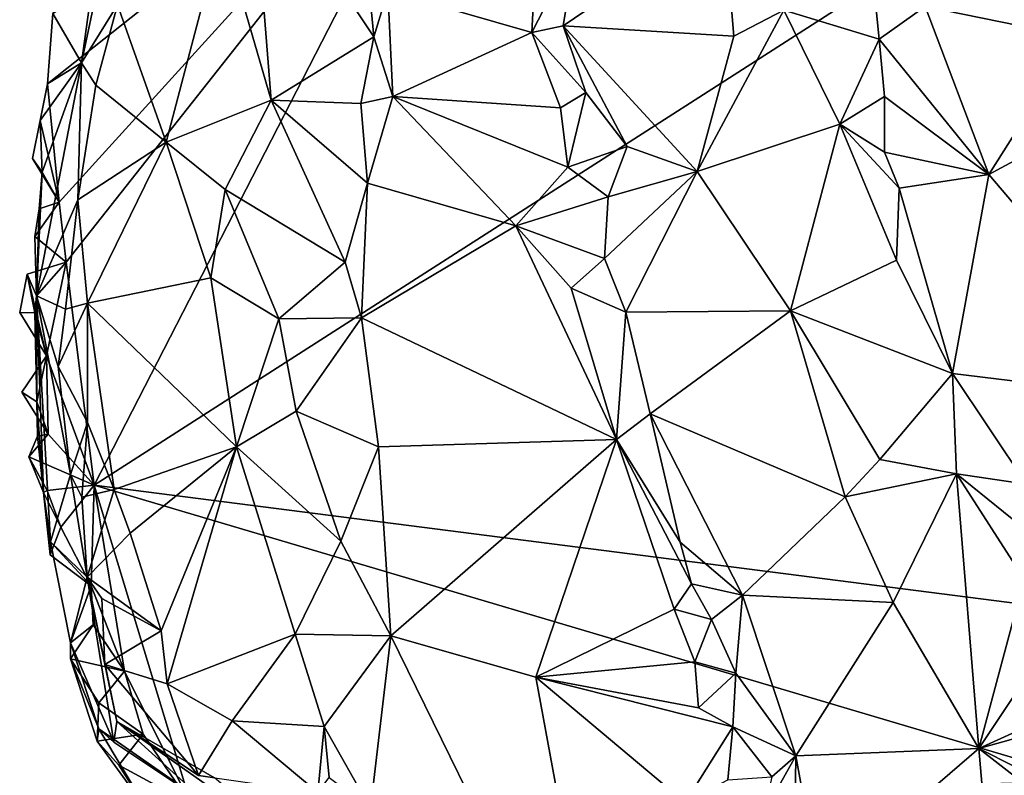
# Model space of a CAD drawing. Units: metres. Extents: x 22.2 to 30.2, y -16.7 to 19.5.
# Drawn here: x 27.8 to 28.9, y -7 to -6.1 of the extents above; entities that cross this region are included whole.
import ezdxf

# ---------------------------------------------------------------- set-up
doc = ezdxf.new("R2010")
doc.units = ezdxf.units.M

msp = doc.modelspace()

# ---------------------------------------------------------------- linework, layer by layer
at = {"layer": '1'}
for points in [[(27.8335, -6.125, 9.2577), (27.8662, -6.1818, 9.6702), (27.9313, -5.7136, 9.5269)], [(27.9313, -5.7136, 9.5269), (27.8662, -6.1818, 9.6702), (27.8825, -6.1054, 9.6806)], [(27.8273, -6.2057, 9.258), (27.8335, -6.125, 9.2577), (28.3182, -5.8162, 9.265)], [(27.8407, -6.3423, 9.2594), (27.8273, -6.2057, 9.258), (28.3182, -5.8162, 9.265)], [(27.8487, -6.4114, 9.2614), (27.8407, -6.3423, 9.2594), (28.3182, -5.8162, 9.265)], [(27.8487, -6.4114, 9.2614), (28.3182, -5.8162, 9.265), (27.8811, -6.6682, 9.2648)], [(27.8811, -6.6682, 9.2648), (28.3182, -5.8162, 9.265), (28.9635, -5.9735, 9.2697)], [(28.0279, -6.0289, 9.6866), (28.0848, -6.2246, 9.7443), (28.062, -5.9397, 9.6805)], [(28.062, -5.9397, 9.6805), (28.0848, -6.2246, 9.7443), (28.2032, -6.1516, 9.8206)], [(28.062, -5.9397, 9.6805), (28.2032, -6.1516, 9.8206), (28.1866, -5.9766, 9.7872)], [(27.8811, -6.6682, 9.2648), (28.9635, -5.9735, 9.2697), (29.2797, -6.8475, 9.2756)], [(28.1866, -5.9766, 9.7872), (28.2032, -6.1516, 9.8206), (28.2192, -6.0989, 9.814)], [(28.2192, -6.0989, 9.814), (28.385, -6.1467, 9.7112), (28.3914, -6.0195, 9.7)], [(28.3914, -6.0195, 9.7), (28.385, -6.1467, 9.7112), (28.4364, -6.0461, 9.7032)], [(28.4213, -6.139, 9.6989), (28.6176, -6.1511, 9.8192), (28.6062, -6.0136, 9.8055)], [(28.4364, -6.0461, 9.7032), (28.4213, -6.139, 9.6989), (28.6062, -6.0136, 9.8055)], [(28.6062, -6.0136, 9.8055), (28.6176, -6.1511, 9.8192), (28.6751, -6.1211, 9.88)], [(27.9079, -6.1148, 9.7077), (27.9639, -6.2731, 9.716), (28.0279, -6.0289, 9.6866)], [(28.0279, -6.0289, 9.6866), (27.9639, -6.2731, 9.716), (28.0848, -6.2246, 9.7443)], [(28.385, -6.1467, 9.7112), (28.4213, -6.139, 9.6989), (28.4364, -6.0461, 9.7032)], [(28.6751, -6.1211, 9.88), (28.7851, -6.1543, 9.9546), (28.7773, -6.078, 9.9299)], [(28.7851, -6.1543, 9.9546), (28.8382, -6.1168, 9.8813), (28.7773, -6.078, 9.9299)], [(28.8382, -6.1168, 9.8813), (29.0115, -6.1522, 9.7937), (28.9702, -6.0743, 9.7954)], [(28.2032, -6.1516, 9.8206), (28.225, -6.2205, 9.8153), (28.2192, -6.0989, 9.814)], [(28.2192, -6.0989, 9.814), (28.225, -6.2205, 9.8153), (28.385, -6.1467, 9.7112)], [(27.8662, -6.1818, 9.6702), (27.9079, -6.1148, 9.7077), (27.8825, -6.1054, 9.6806)], [(27.8662, -6.1818, 9.6702), (27.8828, -6.2076, 9.7136), (27.9079, -6.1148, 9.7077)], [(27.9079, -6.1148, 9.7077), (27.8828, -6.2076, 9.7136), (27.9639, -6.2731, 9.716)], [(28.6176, -6.1511, 9.8192), (28.5753, -6.3067, 9.7946), (28.6751, -6.1211, 9.88)], [(28.6751, -6.1211, 9.88), (28.5753, -6.3067, 9.7946), (28.7396, -6.2525, 9.9375)], [(28.6751, -6.1211, 9.88), (28.7396, -6.2525, 9.9375), (28.7851, -6.1543, 9.9546)], [(28.8382, -6.1168, 9.8813), (28.7851, -6.1543, 9.9546), (28.9115, -6.3103, 9.9)], [(28.8382, -6.1168, 9.8813), (28.9115, -6.3103, 9.9), (29.0115, -6.1522, 9.7937)], [(27.8273, -6.2057, 9.258), (27.8662, -6.1818, 9.6702), (27.8335, -6.125, 9.2577)], [(28.4213, -6.139, 9.6989), (28.385, -6.1467, 9.7112), (28.4473, -6.2158, 9.7072)], [(28.4473, -6.2158, 9.7072), (28.4948, -6.2782, 9.747), (28.4213, -6.139, 9.6989)], [(28.4213, -6.139, 9.6989), (28.4948, -6.2782, 9.747), (28.5753, -6.3067, 9.7946)], [(28.5753, -6.3067, 9.7946), (28.6176, -6.1511, 9.8192), (28.4213, -6.139, 9.6989)], [(28.2032, -6.1516, 9.8206), (28.0848, -6.2246, 9.7443), (28.1882, -6.2284, 9.8156)], [(28.2032, -6.1516, 9.8206), (28.1882, -6.2284, 9.8156), (28.225, -6.2205, 9.8153)], [(28.385, -6.1467, 9.7112), (28.225, -6.2205, 9.8153), (28.4182, -6.2337, 9.707)], [(28.385, -6.1467, 9.7112), (28.4182, -6.2337, 9.707), (28.4473, -6.2158, 9.7072)], [(28.7851, -6.1543, 9.9546), (28.7396, -6.2525, 9.9375), (28.7912, -6.2205, 9.9664)], [(28.7851, -6.1543, 9.9546), (28.7912, -6.2205, 9.9664), (28.9115, -6.3103, 9.9)], [(29.0115, -6.1522, 9.7937), (28.9115, -6.3103, 9.9), (29.0982, -6.2093, 9.77)], [(27.821, -6.3076, 9.3098), (27.8147, -6.4501, 9.3485), (27.8662, -6.1818, 9.6702)], [(27.8662, -6.1818, 9.6702), (27.8147, -6.4501, 9.3485), (27.862, -6.3396, 9.7113)], [(27.8186, -6.2481, 9.2574), (27.821, -6.3076, 9.3098), (27.8662, -6.1818, 9.6702)], [(27.8186, -6.2481, 9.2574), (27.8662, -6.1818, 9.6702), (27.8273, -6.2057, 9.258)], [(27.8662, -6.1818, 9.6702), (27.862, -6.3396, 9.7113), (27.8828, -6.2076, 9.7136)], [(27.8407, -6.3423, 9.2594), (27.8186, -6.2481, 9.2574), (27.8273, -6.2057, 9.258)], [(27.8828, -6.2076, 9.7136), (27.862, -6.3396, 9.7113), (27.9639, -6.2731, 9.716)], [(29.0982, -6.2093, 9.77), (28.9115, -6.3103, 9.9), (29.1335, -6.572, 9.8713)], [(27.9639, -6.2731, 9.716), (28.0317, -6.3275, 9.7272), (28.0848, -6.2246, 9.7443)], [(28.0848, -6.2246, 9.7443), (28.0317, -6.3275, 9.7272), (28.1701, -6.4114, 9.8298)], [(28.0848, -6.2246, 9.7443), (28.1701, -6.4114, 9.8298), (28.1957, -6.3205, 9.8219)], [(28.0848, -6.2246, 9.7443), (28.1957, -6.3205, 9.8219), (28.1882, -6.2284, 9.8156)], [(28.1882, -6.2284, 9.8156), (28.1957, -6.3205, 9.8219), (28.225, -6.2205, 9.8153)], [(28.225, -6.2205, 9.8153), (28.1957, -6.3205, 9.8219), (28.3666, -6.3696, 9.7409)], [(28.225, -6.2205, 9.8153), (28.3666, -6.3696, 9.7409), (28.4265, -6.3019, 9.7069)], [(28.4182, -6.2337, 9.707), (28.225, -6.2205, 9.8153), (28.4265, -6.3019, 9.7069)], [(28.4182, -6.2337, 9.707), (28.4265, -6.3019, 9.7069), (28.4473, -6.2158, 9.7072)], [(28.4473, -6.2158, 9.7072), (28.4265, -6.3019, 9.7069), (28.4948, -6.2782, 9.747)], [(28.7396, -6.2525, 9.9375), (28.7913, -6.2845, 9.9721), (28.7912, -6.2205, 9.9664)], [(28.7912, -6.2205, 9.9664), (28.7913, -6.2845, 9.9721), (28.9115, -6.3103, 9.9)], [(27.821, -6.3076, 9.3098), (27.8186, -6.2481, 9.2574), (27.8101, -6.2918, 9.2571)], [(27.8101, -6.2918, 9.2571), (27.8186, -6.2481, 9.2574), (27.8407, -6.3423, 9.2594)], [(28.5753, -6.3067, 9.7946), (28.6828, -6.4672, 9.8537), (28.7396, -6.2525, 9.9375)], [(28.7396, -6.2525, 9.9375), (28.6828, -6.4672, 9.8537), (28.8049, -6.4091, 9.9833)], [(28.7396, -6.2525, 9.9375), (28.8049, -6.4091, 9.9833), (28.8081, -6.3259, 9.975)], [(28.7396, -6.2525, 9.9375), (28.8081, -6.3259, 9.975), (28.7913, -6.2845, 9.9721)], [(27.862, -6.3396, 9.7113), (27.8732, -6.4585, 9.7302), (27.9639, -6.2731, 9.716)], [(27.9639, -6.2731, 9.716), (27.8732, -6.4585, 9.7302), (28.0153, -6.4293, 9.7486)], [(27.9639, -6.2731, 9.716), (28.0153, -6.4293, 9.7486), (28.0317, -6.3275, 9.7272)], [(28.4265, -6.3019, 9.7069), (28.473, -6.3359, 9.7145), (28.4948, -6.2782, 9.747)], [(28.4948, -6.2782, 9.747), (28.473, -6.3359, 9.7145), (28.5753, -6.3067, 9.7946)], [(27.8407, -6.3423, 9.2594), (27.821, -6.3076, 9.3098), (27.8101, -6.2918, 9.2571)], [(28.7913, -6.2845, 9.9721), (28.8081, -6.3259, 9.975), (28.9115, -6.3103, 9.9)], [(28.4265, -6.3019, 9.7069), (28.3666, -6.3696, 9.7409), (28.473, -6.3359, 9.7145)], [(27.8175, -6.35, 9.3064), (27.8147, -6.4501, 9.3485), (27.821, -6.3076, 9.3098)], [(27.8175, -6.35, 9.3064), (27.821, -6.3076, 9.3098), (27.8407, -6.3423, 9.2594)], [(28.473, -6.3359, 9.7145), (28.4686, -6.4072, 9.7133), (28.5753, -6.3067, 9.7946)], [(28.4686, -6.4072, 9.7133), (28.4934, -6.4691, 9.7346), (28.5753, -6.3067, 9.7946)], [(28.5753, -6.3067, 9.7946), (28.4934, -6.4691, 9.7346), (28.6828, -6.4672, 9.8537)], [(28.8081, -6.3259, 9.975), (28.8694, -6.5394, 10.0118), (28.9115, -6.3103, 9.9)], [(28.9115, -6.3103, 9.9), (28.8694, -6.5394, 10.0118), (29.1335, -6.572, 9.8713)], [(28.0317, -6.3275, 9.7272), (28.0153, -6.4293, 9.7486), (28.0936, -6.4764, 9.7962)], [(28.0317, -6.3275, 9.7272), (28.0936, -6.4764, 9.7962), (28.1701, -6.4114, 9.8298)], [(28.1957, -6.3205, 9.8219), (28.1701, -6.4114, 9.8298), (28.189, -6.4753, 9.8287)], [(28.1957, -6.3205, 9.8219), (28.189, -6.4753, 9.8287), (28.3666, -6.3696, 9.7409)], [(28.8081, -6.3259, 9.975), (28.8049, -6.4091, 9.9833), (28.8694, -6.5394, 10.0118)], [(28.3666, -6.3696, 9.7409), (28.4686, -6.4072, 9.7133), (28.473, -6.3359, 9.7145)], [(27.8125, -6.3818, 9.2585), (27.8175, -6.35, 9.3064), (27.8407, -6.3423, 9.2594)], [(27.8125, -6.3818, 9.2585), (27.8407, -6.3423, 9.2594), (27.8487, -6.4114, 9.2614)], [(27.8125, -6.3818, 9.2585), (27.8147, -6.4501, 9.3485), (27.8175, -6.35, 9.3064)], [(27.862, -6.3396, 9.7113), (27.8147, -6.4501, 9.3485), (27.848, -6.4655, 9.687)], [(27.862, -6.3396, 9.7113), (27.848, -6.4655, 9.687), (27.8732, -6.4585, 9.7302)], [(28.3666, -6.3696, 9.7409), (28.189, -6.4753, 9.8287), (28.4825, -6.6155, 9.7218)], [(28.3666, -6.3696, 9.7409), (28.4825, -6.6155, 9.7218), (28.4305, -6.4414, 9.7211)], [(28.3666, -6.3696, 9.7409), (28.4305, -6.4414, 9.7211), (28.4686, -6.4072, 9.7133)], [(27.8147, -6.4501, 9.3485), (27.8125, -6.3818, 9.2585), (27.8487, -6.4114, 9.2614)], [(27.8259, -6.5191, 9.2603), (27.8039, -6.4252, 9.2585), (27.8487, -6.4114, 9.2614)], [(27.8147, -6.4501, 9.3485), (27.8487, -6.4114, 9.2614), (27.8039, -6.4252, 9.2585)], [(27.8811, -6.6682, 9.2648), (27.8259, -6.5191, 9.2603), (27.8487, -6.4114, 9.2614)], [(28.1701, -6.4114, 9.8298), (28.0936, -6.4764, 9.7962), (28.189, -6.4753, 9.8287)], [(28.4934, -6.4691, 9.7346), (28.4686, -6.4072, 9.7133), (28.4305, -6.4414, 9.7211)], [(28.6828, -6.4672, 9.8537), (28.8694, -6.5394, 10.0118), (28.8049, -6.4091, 9.9833)], [(27.7952, -6.4692, 9.2574), (27.8039, -6.4252, 9.2585), (27.8259, -6.5191, 9.2603)], [(27.8126, -6.4698, 9.3093), (27.8039, -6.4252, 9.2585), (27.7952, -6.4692, 9.2574)], [(27.8126, -6.4698, 9.3093), (27.8147, -6.4501, 9.3485), (27.8039, -6.4252, 9.2585)], [(28.0153, -6.4293, 9.7486), (27.8732, -6.4585, 9.7302), (28.045, -6.6241, 9.7812)], [(28.0153, -6.4293, 9.7486), (28.045, -6.6241, 9.7812), (28.0936, -6.4764, 9.7962)], [(27.8126, -6.4698, 9.3093), (27.8149, -6.5723, 9.3194), (27.8147, -6.4501, 9.3485)], [(27.8149, -6.5723, 9.3194), (27.8225, -6.6766, 9.3234), (27.8147, -6.4501, 9.3485)], [(27.8147, -6.4501, 9.3485), (27.8225, -6.6766, 9.3234), (27.8307, -6.7335, 9.3446)], [(27.8147, -6.4501, 9.3485), (27.8307, -6.7335, 9.3446), (27.8536, -6.6559, 9.704)], [(27.8395, -6.5314, 9.662), (27.8147, -6.4501, 9.3485), (27.8536, -6.6559, 9.704)], [(27.8147, -6.4501, 9.3485), (27.8395, -6.5314, 9.662), (27.848, -6.4655, 9.687)], [(28.4305, -6.4414, 9.7211), (28.4825, -6.6155, 9.7218), (28.4934, -6.4691, 9.7346)], [(27.848, -6.4655, 9.687), (27.8395, -6.5314, 9.662), (27.8732, -6.4585, 9.7302)], [(27.8732, -6.4585, 9.7302), (27.8395, -6.5314, 9.662), (27.8731, -6.5959, 9.7401)], [(27.8732, -6.4585, 9.7302), (27.8731, -6.5959, 9.7401), (27.9041, -6.6731, 9.7563)], [(27.8732, -6.4585, 9.7302), (27.9041, -6.6731, 9.7563), (28.045, -6.6241, 9.7812)], [(27.8126, -6.4698, 9.3093), (27.7952, -6.4692, 9.2574), (27.8259, -6.5191, 9.2603)], [(27.8149, -6.5723, 9.3194), (27.8126, -6.4698, 9.3093), (27.8259, -6.5191, 9.2603)], [(28.5215, -6.5861, 9.7298), (28.4934, -6.4691, 9.7346), (28.4825, -6.6155, 9.7218)], [(28.4934, -6.4691, 9.7346), (28.5215, -6.5861, 9.7298), (28.6828, -6.4672, 9.8537)], [(28.6828, -6.4672, 9.8537), (28.5215, -6.5861, 9.7298), (28.746, -6.6817, 9.8575)], [(28.6828, -6.4672, 9.8537), (28.746, -6.6817, 9.8575), (28.7858, -6.6388, 9.9135)], [(28.6828, -6.4672, 9.8537), (28.7858, -6.6388, 9.9135), (28.8694, -6.5394, 10.0118)], [(28.045, -6.6241, 9.7812), (28.1135, -6.583, 9.8051), (28.0936, -6.4764, 9.7962)], [(28.0936, -6.4764, 9.7962), (28.1135, -6.583, 9.8051), (28.189, -6.4753, 9.8287)], [(28.1135, -6.583, 9.8051), (28.2083, -6.6242, 9.8251), (28.189, -6.4753, 9.8287)], [(28.189, -6.4753, 9.8287), (28.2083, -6.6242, 9.8251), (28.4825, -6.6155, 9.7218)], [(27.8281, -6.6094, 9.2607), (27.7976, -6.5611, 9.257), (27.8259, -6.5191, 9.2603)], [(27.8149, -6.5723, 9.3194), (27.8259, -6.5191, 9.2603), (27.7976, -6.5611, 9.257)], [(27.8281, -6.6094, 9.2607), (27.8259, -6.5191, 9.2603), (27.8811, -6.6682, 9.2648)], [(27.8395, -6.5314, 9.662), (27.8536, -6.6559, 9.704), (27.8731, -6.5959, 9.7401)], [(28.7858, -6.6388, 9.9135), (28.8743, -6.6551, 10.006), (28.8694, -6.5394, 10.0118)], [(28.8694, -6.5394, 10.0118), (28.8743, -6.6551, 10.006), (28.9549, -6.667, 10.0164)], [(28.8694, -6.5394, 10.0118), (28.9549, -6.667, 10.0164), (29.1335, -6.572, 9.8713)], [(27.8149, -6.5723, 9.3194), (27.7976, -6.5611, 9.257), (27.8281, -6.6094, 9.2607)], [(27.8149, -6.5723, 9.3194), (27.8156, -6.6119, 9.3117), (27.8225, -6.6766, 9.3234)], [(27.8156, -6.6119, 9.3117), (27.8149, -6.5723, 9.3194), (27.8281, -6.6094, 9.2607)], [(28.1135, -6.583, 9.8051), (28.045, -6.6241, 9.7812), (28.1651, -6.7326, 9.8341)], [(28.1135, -6.583, 9.8051), (28.1651, -6.7326, 9.8341), (28.2083, -6.6242, 9.8251)], [(28.5215, -6.5861, 9.7298), (28.4825, -6.6155, 9.7218), (28.5558, -6.7339, 9.7136)], [(28.5558, -6.7339, 9.7136), (28.6276, -6.7949, 9.7564), (28.5215, -6.5861, 9.7298)], [(28.5215, -6.5861, 9.7298), (28.6276, -6.7949, 9.7564), (28.746, -6.6817, 9.8575)], [(27.8536, -6.6559, 9.704), (27.8666, -6.6819, 9.7264), (27.8731, -6.5959, 9.7401)], [(27.8731, -6.5959, 9.7401), (27.8666, -6.6819, 9.7264), (27.9041, -6.6731, 9.7563)], [(27.8057, -6.6356, 9.2626), (27.8281, -6.6094, 9.2607), (27.8811, -6.6682, 9.2648)], [(27.8281, -6.6094, 9.2607), (27.8057, -6.6356, 9.2626), (27.8156, -6.6119, 9.3117)], [(27.8057, -6.6356, 9.2626), (27.8225, -6.6766, 9.3234), (27.8156, -6.6119, 9.3117)], [(28.2083, -6.6242, 9.8251), (28.2226, -6.8417, 9.8273), (28.4825, -6.6155, 9.7218)], [(28.2226, -6.8417, 9.8273), (28.3898, -6.8894, 9.7515), (28.4825, -6.6155, 9.7218)], [(28.4825, -6.6155, 9.7218), (28.3898, -6.8894, 9.7515), (28.5488, -6.8111, 9.7026)], [(28.4825, -6.6155, 9.7218), (28.5488, -6.8111, 9.7026), (28.5688, -6.7817, 9.7073)], [(28.5558, -6.7339, 9.7136), (28.4825, -6.6155, 9.7218), (28.5688, -6.7817, 9.7073)], [(27.9041, -6.6731, 9.7563), (27.9225, -6.7236, 9.7679), (28.045, -6.6241, 9.7812)], [(27.9225, -6.7236, 9.7679), (27.9582, -6.8361, 9.785), (28.045, -6.6241, 9.7812)], [(27.9582, -6.8361, 9.785), (27.9651, -6.8972, 9.7939), (28.045, -6.6241, 9.7812)], [(28.045, -6.6241, 9.7812), (27.9651, -6.8972, 9.7939), (28.1125, -6.8398, 9.8286)], [(28.045, -6.6241, 9.7812), (28.1125, -6.8398, 9.8286), (28.1651, -6.7326, 9.8341)], [(28.1651, -6.7326, 9.8341), (28.2226, -6.8417, 9.8273), (28.2083, -6.6242, 9.8251)], [(27.8225, -6.6766, 9.3234), (27.8057, -6.6356, 9.2626), (27.8267, -6.6743, 9.2621)], [(27.8267, -6.6743, 9.2621), (27.8057, -6.6356, 9.2626), (27.8811, -6.6682, 9.2648)], [(28.7858, -6.6388, 9.9135), (28.746, -6.6817, 9.8575), (28.8743, -6.6551, 10.006)], [(27.8536, -6.6559, 9.704), (27.8307, -6.7335, 9.3446), (27.8729, -6.7741, 9.7393)], [(27.8666, -6.6819, 9.7264), (27.8536, -6.6559, 9.704), (27.8729, -6.7741, 9.7393)], [(28.746, -6.6817, 9.8575), (28.8012, -6.8032, 9.8632), (28.8743, -6.6551, 10.006)], [(28.8743, -6.6551, 10.006), (28.8012, -6.8032, 9.8632), (28.8997, -6.9717, 9.8817)], [(28.8743, -6.6551, 10.006), (28.8997, -6.9717, 9.8817), (28.9521, -6.7764, 10.0244)], [(28.8743, -6.6551, 10.006), (28.9521, -6.7764, 10.0244), (28.9642, -6.7282, 10.0323)], [(28.9549, -6.667, 10.0164), (28.8743, -6.6551, 10.006), (28.9642, -6.7282, 10.0323)], [(27.8225, -6.6766, 9.3234), (27.8267, -6.6743, 9.2621), (27.8427, -6.7166, 9.2633)], [(27.8303, -6.7484, 9.2622), (27.8225, -6.6766, 9.3234), (27.8427, -6.7166, 9.2633)], [(27.8303, -6.7484, 9.2622), (27.8307, -6.7335, 9.3446), (27.8225, -6.6766, 9.3234)], [(27.8427, -6.7166, 9.2633), (27.8267, -6.6743, 9.2621), (27.8811, -6.6682, 9.2648)], [(27.8775, -6.7842, 9.2649), (27.8427, -6.7166, 9.2633), (27.8811, -6.6682, 9.2648)], [(27.8666, -6.6819, 9.7264), (27.8729, -6.7741, 9.7393), (27.9041, -6.6731, 9.7563)], [(27.9041, -6.6731, 9.7563), (27.8729, -6.7741, 9.7393), (27.9225, -6.7236, 9.7679)], [(27.8775, -6.7842, 9.2649), (27.8811, -6.6682, 9.2648), (27.916, -6.8826, 9.2666)], [(27.916, -6.8826, 9.2666), (27.8811, -6.6682, 9.2648), (27.9923, -7.0358, 9.2683)], [(29.0304, -7.0093, 9.2777), (27.9923, -7.0358, 9.2683), (27.8811, -6.6682, 9.2648)], [(29.0304, -7.0093, 9.2777), (27.8811, -6.6682, 9.2648), (29.2797, -6.8475, 9.2756)], [(28.6276, -6.7949, 9.7564), (28.8012, -6.8032, 9.8632), (28.746, -6.6817, 9.8575)], [(27.8303, -6.7484, 9.2622), (27.8427, -6.7166, 9.2633), (27.8775, -6.7842, 9.2649)], [(27.8729, -6.7741, 9.7393), (27.9582, -6.8361, 9.785), (27.9225, -6.7236, 9.7679)], [(27.8303, -6.7484, 9.2622), (27.8775, -6.7842, 9.2649), (27.8307, -6.7335, 9.3446)], [(27.8537, -6.8497, 9.335), (27.8307, -6.7335, 9.3446), (27.8775, -6.7842, 9.2649)], [(27.8307, -6.7335, 9.3446), (27.8537, -6.8497, 9.335), (27.8729, -6.7741, 9.7393)], [(28.1651, -6.7326, 9.8341), (28.1125, -6.8398, 9.8286), (28.2226, -6.8417, 9.8273)], [(28.5558, -6.7339, 9.7136), (28.5688, -6.7817, 9.7073), (28.6276, -6.7949, 9.7564)], [(27.8537, -6.8497, 9.335), (27.9035, -6.9644, 9.4748), (27.8729, -6.7741, 9.7393)], [(27.9035, -6.9644, 9.4748), (27.907, -6.9406, 9.6149), (27.8729, -6.7741, 9.7393)], [(27.8729, -6.7741, 9.7393), (27.907, -6.9406, 9.6149), (27.8932, -6.8746, 9.7099)], [(27.8898, -6.7987, 9.7503), (27.8729, -6.7741, 9.7393), (27.8932, -6.8746, 9.7099)], [(27.8729, -6.7741, 9.7393), (27.8898, -6.7987, 9.7503), (27.9582, -6.8361, 9.785)], [(28.9521, -6.7764, 10.0244), (28.8997, -6.9717, 9.8817), (28.9821, -6.8484, 10.0177)], [(27.8537, -6.8497, 9.335), (27.8775, -6.7842, 9.2649), (27.8799, -6.8292, 9.2649)], [(27.8799, -6.8292, 9.2649), (27.8775, -6.7842, 9.2649), (27.916, -6.8826, 9.2666)], [(28.5688, -6.7817, 9.7073), (28.5488, -6.8111, 9.7026), (28.5921, -6.823, 9.7057)], [(28.5688, -6.7817, 9.7073), (28.5921, -6.823, 9.7057), (28.6276, -6.7949, 9.7564)], [(27.8898, -6.7987, 9.7503), (27.8932, -6.8746, 9.7099), (27.9582, -6.8361, 9.785)], [(28.6276, -6.7949, 9.7564), (28.5921, -6.823, 9.7057), (28.6199, -6.8849, 9.6978)], [(28.6276, -6.7949, 9.7564), (28.6199, -6.8849, 9.6978), (28.6892, -6.98, 9.7268)], [(28.6276, -6.7949, 9.7564), (28.6892, -6.98, 9.7268), (28.8012, -6.8032, 9.8632)], [(28.8012, -6.8032, 9.8632), (28.6892, -6.98, 9.7268), (28.8997, -6.9717, 9.8817)], [(28.5488, -6.8111, 9.7026), (28.3898, -6.8894, 9.7515), (28.5728, -6.8717, 9.6887)], [(28.5488, -6.8111, 9.7026), (28.5728, -6.8717, 9.6887), (28.5921, -6.823, 9.7057)], [(28.5921, -6.823, 9.7057), (28.5728, -6.8717, 9.6887), (28.6199, -6.8849, 9.6978)], [(27.8539, -6.8681, 9.2851), (27.8537, -6.8497, 9.335), (27.8799, -6.8292, 9.2649)], [(27.8539, -6.8681, 9.2851), (27.8799, -6.8292, 9.2649), (27.916, -6.8826, 9.2666)], [(27.9582, -6.8361, 9.785), (27.8932, -6.8746, 9.7099), (27.9651, -6.8972, 9.7939)], [(27.9651, -6.8972, 9.7939), (28.0398, -6.9396, 9.8073), (28.1125, -6.8398, 9.8286)], [(28.1125, -6.8398, 9.8286), (28.0398, -6.9396, 9.8073), (28.1458, -6.9461, 9.8279)], [(28.1125, -6.8398, 9.8286), (28.1458, -6.9461, 9.8279), (28.2226, -6.8417, 9.8273)], [(28.2226, -6.8417, 9.8273), (28.1458, -6.9461, 9.8279), (28.1994, -7.0406, 9.8298)], [(28.1994, -7.0406, 9.8298), (28.4759, -7.3586, 9.66), (28.2226, -6.8417, 9.8273)], [(28.2226, -6.8417, 9.8273), (28.4759, -7.3586, 9.66), (28.3898, -6.8894, 9.7515)], [(28.9821, -6.8484, 10.0177), (28.8997, -6.9717, 9.8817), (29.0214, -6.9164, 9.9997)], [(27.8865, -6.9487, 9.3583), (27.9035, -6.9644, 9.4748), (27.8537, -6.8497, 9.335)], [(27.8865, -6.9487, 9.3583), (27.8537, -6.8497, 9.335), (27.8539, -6.8681, 9.2851)], [(27.8844, -6.9632, 9.2938), (27.8865, -6.9487, 9.3583), (27.8539, -6.8681, 9.2851)], [(27.8844, -6.9632, 9.2938), (27.8539, -6.8681, 9.2851), (27.8863, -6.9188, 9.2653)], [(27.8863, -6.9188, 9.2653), (27.8539, -6.8681, 9.2851), (27.916, -6.8826, 9.2666)], [(28.5728, -6.8717, 9.6887), (28.3898, -6.8894, 9.7515), (28.5771, -6.9246, 9.6834)], [(28.5728, -6.8717, 9.6887), (28.5771, -6.9246, 9.6834), (28.6199, -6.8849, 9.6978)], [(27.8863, -6.9188, 9.2653), (27.916, -6.8826, 9.2666), (27.9375, -6.9549, 9.267)], [(27.907, -6.9406, 9.6149), (28.0011, -7.0025, 9.7676), (27.8932, -6.8746, 9.7099)], [(27.8932, -6.8746, 9.7099), (28.0011, -7.0025, 9.7676), (27.9651, -6.8972, 9.7939)], [(27.916, -6.8826, 9.2666), (27.9923, -7.0358, 9.2683), (27.9375, -6.9549, 9.267)], [(28.3898, -6.8894, 9.7515), (28.4759, -7.3586, 9.66), (28.5615, -7.0336, 9.695)], [(28.3898, -6.8894, 9.7515), (28.5615, -7.0336, 9.695), (28.6166, -6.9464, 9.6695)], [(28.3898, -6.8894, 9.7515), (28.6166, -6.9464, 9.6695), (28.5771, -6.9246, 9.6834)], [(28.5771, -6.9246, 9.6834), (28.6166, -6.9464, 9.6695), (28.6199, -6.8849, 9.6978)], [(28.6199, -6.8849, 9.6978), (28.6166, -6.9464, 9.6695), (28.6892, -6.98, 9.7268)], [(28.0011, -7.0025, 9.7676), (28.0398, -6.9396, 9.8073), (27.9651, -6.8972, 9.7939)], [(28.8997, -6.9717, 9.8817), (29.0364, -6.9336, 10.0018), (29.0214, -6.9164, 9.9997)], [(27.9375, -6.9549, 9.267), (27.8844, -6.9632, 9.2938), (27.8863, -6.9188, 9.2653)], [(28.0398, -6.9396, 9.8073), (28.0011, -7.0025, 9.7676), (28.1386, -7.0222, 9.8014)], [(28.1458, -6.9461, 9.8279), (28.0398, -6.9396, 9.8073), (28.1386, -7.0222, 9.8014)], [(28.8997, -6.9717, 9.8817), (29.0703, -7.0575, 9.9825), (29.0364, -6.9336, 10.0018)], [(27.8865, -6.9487, 9.3583), (27.8844, -6.9632, 9.2938), (27.9436, -7.0445, 9.2674)], [(27.9035, -6.9644, 9.4748), (27.8865, -6.9487, 9.3583), (28.0165, -7.0396, 9.461)], [(27.8865, -6.9487, 9.3583), (27.9436, -7.0445, 9.2674), (28.0165, -7.0396, 9.461)], [(27.907, -6.9406, 9.6149), (27.9035, -6.9644, 9.4748), (28.0165, -7.0396, 9.461)], [(28.0194, -7.0054, 9.7251), (28.0011, -7.0025, 9.7676), (27.907, -6.9406, 9.6149)], [(28.1262, -7.0953, 9.6294), (28.0194, -7.0054, 9.7251), (27.907, -6.9406, 9.6149)], [(28.1262, -7.0953, 9.6294), (27.907, -6.9406, 9.6149), (28.0165, -7.0396, 9.461)], [(28.1458, -6.9461, 9.8279), (28.1386, -7.0222, 9.8014), (28.1516, -7.0049, 9.8313)], [(28.1458, -6.9461, 9.8279), (28.1516, -7.0049, 9.8313), (28.1994, -7.0406, 9.8298)], [(28.5615, -7.0336, 9.695), (28.6107, -7.0078, 9.6682), (28.6166, -6.9464, 9.6695)], [(28.6616, -7.0043, 9.6671), (28.6166, -6.9464, 9.6695), (28.6107, -7.0078, 9.6682)], [(28.6166, -6.9464, 9.6695), (28.6616, -7.0043, 9.6671), (28.6892, -6.98, 9.7268)], [(27.9094, -6.9906, 9.2658), (27.8844, -6.9632, 9.2938), (27.9375, -6.9549, 9.267)], [(27.9094, -6.9906, 9.2658), (27.9375, -6.9549, 9.267), (27.9923, -7.0358, 9.2683)], [(27.8844, -6.9632, 9.2938), (27.9094, -6.9906, 9.2658), (27.9436, -7.0445, 9.2674)], [(28.6892, -6.98, 9.7268), (28.7163, -7.1299, 9.6638), (28.8997, -6.9717, 9.8817)], [(28.7163, -7.1299, 9.6638), (28.9192, -7.1933, 9.7874), (28.8997, -6.9717, 9.8817)], [(28.8997, -6.9717, 9.8817), (28.9192, -7.1933, 9.7874), (29.0884, -7.1177, 9.966)], [(29.0703, -7.0575, 9.9825), (28.8997, -6.9717, 9.8817), (29.0884, -7.1177, 9.966)], [(28.6616, -7.0043, 9.6671), (28.6521, -7.0458, 9.6507), (28.6892, -6.98, 9.7268)], [(28.6521, -7.0458, 9.6507), (28.6881, -7.0685, 9.6577), (28.6892, -6.98, 9.7268)], [(28.6892, -6.98, 9.7268), (28.6881, -7.0685, 9.6577), (28.7163, -7.1299, 9.6638)], [(27.9436, -7.0445, 9.2674), (27.9094, -6.9906, 9.2658), (27.9923, -7.0358, 9.2683)]]:
    msp.add_3dface(points, dxfattribs=at)

doc.saveas('drawing.dxf')
